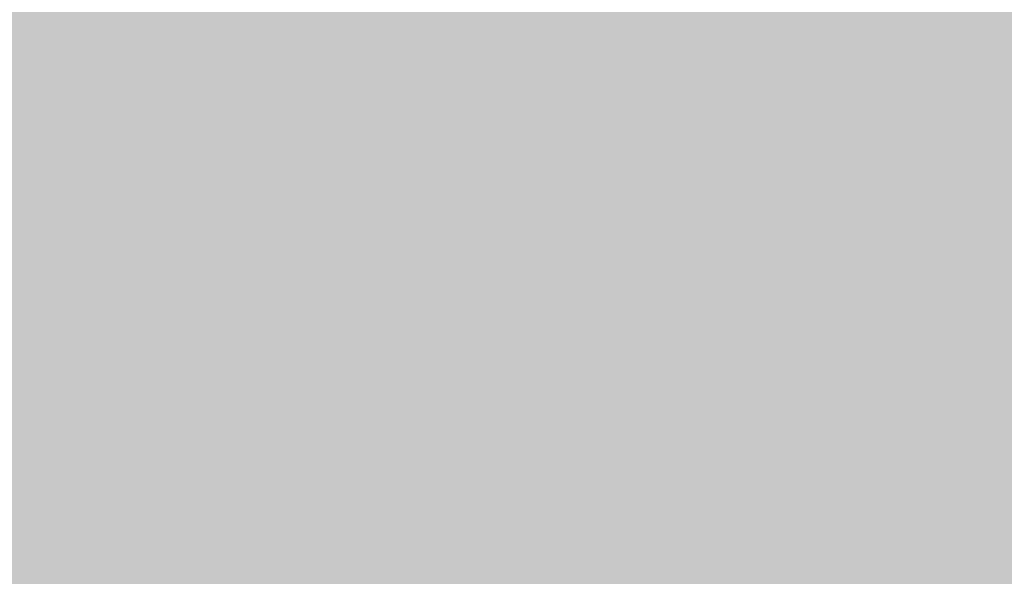
# Model space of a CAD drawing. Extents: x -0.191 to 0.217, y -0.417 to 0.417.
# Drawn here: x -0.076 to -0.073, y -0.4 to -0.397 of the extents above; entities that cross this region are included whole.
import ezdxf

# ---------------------------------------------------------------- set-up
doc = ezdxf.new("R2010")
doc.units = 0
doc.header["$MEASUREMENT"] = 0
for name, color, linetype in [('BARCELONA_80_1', 7, 'CONTINUOUS'), ('SZE_CIAN', 7, 'CONTINUOUS'), ('SZE_CIAN_10', 7, 'CONTINUOUS')]:
    doc.layers.add(name, color=color, linetype=linetype)

msp = doc.modelspace()

# ---------------------------------------------------------------- linework, layer by layer
at = {"layer": 'BARCELONA_80_1'}
for points in [[(-0.0768, -0.3974, 0.2432), (-0.0763, -0.3974, 0.2432), (-0.0768, -0.3969, 0.2432), (-0.0763, -0.3969, 0.2432)], [(-0.0768, -0.3979, 0.28), (-0.0768, -0.3969, 0.28), (-0.0763, -0.3979, 0.28), (-0.0763, -0.3969, 0.28)], [(-0.0759, -0.3974, 0.2432), (-0.0759, -0.3969, 0.2432), (-0.0763, -0.3974, 0.2432), (-0.0763, -0.3969, 0.2432)], [(-0.0759, -0.3979, 0.28), (-0.0763, -0.3979, 0.28), (-0.0759, -0.3969, 0.28), (-0.0763, -0.3969, 0.28)], [(-0.0759, -0.3974, 0.2432), (-0.0756, -0.3974, 0.2432), (-0.0759, -0.3969, 0.2432), (-0.0756, -0.3969, 0.2432)], [(-0.0759, -0.3979, 0.28), (-0.0759, -0.3969, 0.28), (-0.0756, -0.3979, 0.28), (-0.0756, -0.3969, 0.28)], [(-0.0754, -0.3974, 0.2432), (-0.0754, -0.3969, 0.2432), (-0.0756, -0.3974, 0.2432), (-0.0756, -0.3969, 0.2432)], [(-0.0754, -0.3979, 0.28), (-0.0756, -0.3979, 0.28), (-0.0754, -0.3969, 0.28), (-0.0756, -0.3969, 0.28)], [(-0.0754, -0.3974, 0.2432), (-0.0752, -0.3974, 0.2432), (-0.0754, -0.3969, 0.2432), (-0.0752, -0.3969, 0.2432)], [(-0.0754, -0.3979, 0.28), (-0.0754, -0.3969, 0.28), (-0.0752, -0.3979, 0.28), (-0.0752, -0.3969, 0.28)], [(-0.075, -0.3974, 0.2432), (-0.075, -0.3969, 0.2432), (-0.0752, -0.3974, 0.2432), (-0.0752, -0.3969, 0.2432)], [(-0.075, -0.3979, 0.28), (-0.0752, -0.3979, 0.28), (-0.075, -0.3969, 0.28), (-0.0752, -0.3969, 0.28)], [(-0.075, -0.3974, 0.2432), (-0.0748, -0.3974, 0.2432), (-0.075, -0.3969, 0.2432), (-0.0748, -0.3969, 0.2432)], [(-0.075, -0.3979, 0.28), (-0.075, -0.3969, 0.28), (-0.0748, -0.3979, 0.28), (-0.0748, -0.3969, 0.28)], [(-0.0746, -0.3974, 0.2432), (-0.0746, -0.3969, 0.2432), (-0.0748, -0.3974, 0.2432), (-0.0748, -0.3969, 0.2432)], [(-0.0746, -0.3979, 0.28), (-0.0748, -0.3979, 0.28), (-0.0746, -0.3969, 0.28), (-0.0748, -0.3969, 0.28)], [(-0.0746, -0.3974, 0.2432), (-0.0744, -0.3974, 0.2432), (-0.0746, -0.3969, 0.2432), (-0.0744, -0.3969, 0.2432)], [(-0.0746, -0.3979, 0.28), (-0.0746, -0.3969, 0.28), (-0.0744, -0.3979, 0.28), (-0.0744, -0.3969, 0.28)], [(-0.0742, -0.3974, 0.2432), (-0.0742, -0.3969, 0.2432), (-0.0744, -0.3974, 0.2432), (-0.0744, -0.3969, 0.2432)], [(-0.0742, -0.3979, 0.28), (-0.0744, -0.3979, 0.28), (-0.0742, -0.3969, 0.28), (-0.0744, -0.3969, 0.28)], [(-0.0742, -0.3974, 0.2432), (-0.074, -0.3974, 0.2432), (-0.0742, -0.3969, 0.2432), (-0.074, -0.3969, 0.2432)], [(-0.0742, -0.3979, 0.28), (-0.0742, -0.3969, 0.28), (-0.074, -0.3979, 0.28), (-0.074, -0.3969, 0.28)], [(-0.0738, -0.3974, 0.2432), (-0.0738, -0.3969, 0.2432), (-0.074, -0.3974, 0.2432), (-0.074, -0.3969, 0.2432)], [(-0.0738, -0.3979, 0.28), (-0.074, -0.3979, 0.28), (-0.0738, -0.3969, 0.28), (-0.074, -0.3969, 0.28)], [(-0.0738, -0.3974, 0.2432), (-0.0737, -0.3974, 0.2432), (-0.0738, -0.3969, 0.2432), (-0.0737, -0.3969, 0.2432)], [(-0.0738, -0.3979, 0.28), (-0.0738, -0.3969, 0.28), (-0.0737, -0.3979, 0.28), (-0.0737, -0.3969, 0.28)], [(-0.0735, -0.3974, 0.2432), (-0.0735, -0.3969, 0.2432), (-0.0737, -0.3974, 0.2432), (-0.0737, -0.3969, 0.2432)], [(-0.0735, -0.3979, 0.28), (-0.0737, -0.3979, 0.28), (-0.0735, -0.3969, 0.28), (-0.0737, -0.3969, 0.28)], [(-0.0735, -0.3974, 0.2432), (-0.0733, -0.3974, 0.2432), (-0.0735, -0.3969, 0.2432), (-0.0733, -0.3969, 0.2432)], [(-0.0735, -0.3979, 0.28), (-0.0735, -0.3969, 0.28), (-0.0733, -0.3979, 0.28), (-0.0733, -0.3969, 0.28)], [(-0.0731, -0.3974, 0.2432), (-0.0731, -0.3969, 0.2432), (-0.0733, -0.3974, 0.2432), (-0.0733, -0.3969, 0.2432)], [(-0.0731, -0.3979, 0.28), (-0.0733, -0.3979, 0.28), (-0.0731, -0.3969, 0.28), (-0.0733, -0.3969, 0.28)], [(-0.0731, -0.3974, 0.2432), (-0.0729, -0.3974, 0.2432), (-0.0731, -0.3969, 0.2432), (-0.0729, -0.3969, 0.2432)], [(-0.0731, -0.3979, 0.28), (-0.0731, -0.3969, 0.28), (-0.0729, -0.3979, 0.28), (-0.0729, -0.3969, 0.28)], [(-0.0728, -0.3974, 0.2432), (-0.0728, -0.3969, 0.2432), (-0.0729, -0.3974, 0.2432), (-0.0729, -0.3969, 0.2432)], [(-0.0728, -0.3979, 0.28), (-0.0729, -0.3979, 0.28), (-0.0728, -0.3969, 0.28), (-0.0729, -0.3969, 0.28)], [(-0.0728, -0.3974, 0.2432), (-0.0726, -0.3974, 0.2432), (-0.0728, -0.3969, 0.2432), (-0.0726, -0.3969, 0.2432)], [(-0.0728, -0.3979, 0.28), (-0.0728, -0.3969, 0.28), (-0.0726, -0.3979, 0.28), (-0.0726, -0.3969, 0.28)], [(-0.0724, -0.3974, 0.2432), (-0.0724, -0.3969, 0.2432), (-0.0726, -0.3974, 0.2432), (-0.0726, -0.3969, 0.2432)], [(-0.0724, -0.3979, 0.28), (-0.0726, -0.3979, 0.28), (-0.0724, -0.3969, 0.28), (-0.0726, -0.3969, 0.28)], [(-0.0768, -0.3974, 0.2432), (-0.0768, -0.3978, 0.2432), (-0.0763, -0.3974, 0.2432), (-0.0763, -0.3978, 0.2432)], [(-0.0759, -0.3974, 0.2432), (-0.0763, -0.3974, 0.2432), (-0.0759, -0.3978, 0.2432), (-0.0763, -0.3978, 0.2432)], [(-0.0759, -0.3974, 0.2432), (-0.0759, -0.3978, 0.2432), (-0.0756, -0.3974, 0.2432), (-0.0756, -0.3978, 0.2432)], [(-0.0754, -0.3974, 0.2432), (-0.0756, -0.3974, 0.2432), (-0.0754, -0.3978, 0.2432), (-0.0756, -0.3978, 0.2432)], [(-0.0754, -0.3974, 0.2432), (-0.0754, -0.3978, 0.2432), (-0.0752, -0.3974, 0.2432), (-0.0752, -0.3978, 0.2432)], [(-0.075, -0.3974, 0.2432), (-0.0752, -0.3974, 0.2432), (-0.075, -0.3978, 0.2432), (-0.0752, -0.3978, 0.2432)], [(-0.075, -0.3974, 0.2432), (-0.075, -0.3978, 0.2432), (-0.0748, -0.3974, 0.2432), (-0.0748, -0.3978, 0.2432)], [(-0.0746, -0.3974, 0.2432), (-0.0748, -0.3974, 0.2432), (-0.0746, -0.3978, 0.2432), (-0.0748, -0.3978, 0.2432)], [(-0.0746, -0.3974, 0.2432), (-0.0746, -0.3978, 0.2432), (-0.0744, -0.3974, 0.2432), (-0.0744, -0.3978, 0.2432)], [(-0.0742, -0.3974, 0.2432), (-0.0744, -0.3974, 0.2432), (-0.0742, -0.3978, 0.2432), (-0.0744, -0.3978, 0.2432)], [(-0.0742, -0.3974, 0.2432), (-0.0742, -0.3978, 0.2432), (-0.074, -0.3974, 0.2432), (-0.074, -0.3978, 0.2432)], [(-0.0738, -0.3974, 0.2432), (-0.074, -0.3974, 0.2432), (-0.0738, -0.3978, 0.2432), (-0.074, -0.3978, 0.2432)], [(-0.0738, -0.3974, 0.2432), (-0.0738, -0.3978, 0.2432), (-0.0737, -0.3974, 0.2432), (-0.0737, -0.3978, 0.2432)], [(-0.0735, -0.3974, 0.2432), (-0.0737, -0.3974, 0.2432), (-0.0735, -0.3978, 0.2432), (-0.0737, -0.3978, 0.2432)], [(-0.0735, -0.3974, 0.2432), (-0.0735, -0.3978, 0.2432), (-0.0733, -0.3974, 0.2432), (-0.0733, -0.3978, 0.2432)], [(-0.0731, -0.3974, 0.2432), (-0.0733, -0.3974, 0.2432), (-0.0731, -0.3978, 0.2432), (-0.0733, -0.3978, 0.2432)], [(-0.0731, -0.3974, 0.2432), (-0.0731, -0.3978, 0.2432), (-0.0729, -0.3974, 0.2432), (-0.0729, -0.3978, 0.2432)], [(-0.0728, -0.3974, 0.2432), (-0.0729, -0.3974, 0.2432), (-0.0728, -0.3978, 0.2432), (-0.0729, -0.3978, 0.2432)], [(-0.0728, -0.3974, 0.2432), (-0.0728, -0.3978, 0.2432), (-0.0726, -0.3974, 0.2432), (-0.0726, -0.3978, 0.2432)], [(-0.0724, -0.3974, 0.2432), (-0.0726, -0.3974, 0.2432), (-0.0724, -0.3978, 0.2432), (-0.0726, -0.3978, 0.2432)], [(-0.0768, -0.398, 0.2442), (-0.0763, -0.398, 0.2442), (-0.0768, -0.3978, 0.2442), (-0.0763, -0.3978, 0.2442)], [(-0.0759, -0.398, 0.2442), (-0.0759, -0.3978, 0.2442), (-0.0763, -0.398, 0.2442), (-0.0763, -0.3978, 0.2442)], [(-0.0759, -0.398, 0.2442), (-0.0756, -0.398, 0.2442), (-0.0759, -0.3978, 0.2442), (-0.0756, -0.3978, 0.2442)], [(-0.0754, -0.398, 0.2442), (-0.0754, -0.3978, 0.2442), (-0.0756, -0.398, 0.2442), (-0.0756, -0.3978, 0.2442)], [(-0.0754, -0.398, 0.2442), (-0.0752, -0.398, 0.2442), (-0.0754, -0.3978, 0.2442), (-0.0752, -0.3978, 0.2442)], [(-0.075, -0.398, 0.2442), (-0.075, -0.3978, 0.2442), (-0.0752, -0.398, 0.2442), (-0.0752, -0.3978, 0.2442)], [(-0.075, -0.398, 0.2442), (-0.0748, -0.398, 0.2442), (-0.075, -0.3978, 0.2442), (-0.0748, -0.3978, 0.2442)], [(-0.0746, -0.398, 0.2442), (-0.0746, -0.3978, 0.2442), (-0.0748, -0.398, 0.2442), (-0.0748, -0.3978, 0.2442)], [(-0.0746, -0.398, 0.2442), (-0.0744, -0.398, 0.2442), (-0.0746, -0.3978, 0.2442), (-0.0744, -0.3978, 0.2442)], [(-0.0742, -0.398, 0.2442), (-0.0742, -0.3978, 0.2442), (-0.0744, -0.398, 0.2442), (-0.0744, -0.3978, 0.2442)], [(-0.0742, -0.398, 0.2442), (-0.074, -0.398, 0.2442), (-0.0742, -0.3978, 0.2442), (-0.074, -0.3978, 0.2442)], [(-0.0738, -0.398, 0.2442), (-0.0738, -0.3978, 0.2442), (-0.074, -0.398, 0.2442), (-0.074, -0.3978, 0.2442)], [(-0.0738, -0.398, 0.2442), (-0.0737, -0.398, 0.2442), (-0.0738, -0.3978, 0.2442), (-0.0737, -0.3978, 0.2442)], [(-0.0735, -0.398, 0.2442), (-0.0735, -0.3978, 0.2442), (-0.0737, -0.398, 0.2442), (-0.0737, -0.3978, 0.2442)], [(-0.0735, -0.398, 0.2442), (-0.0733, -0.398, 0.2442), (-0.0735, -0.3978, 0.2442), (-0.0733, -0.3978, 0.2442)], [(-0.0731, -0.398, 0.2442), (-0.0731, -0.3978, 0.2442), (-0.0733, -0.398, 0.2442), (-0.0733, -0.3978, 0.2442)], [(-0.0731, -0.398, 0.2442), (-0.0729, -0.398, 0.2442), (-0.0731, -0.3978, 0.2442), (-0.0729, -0.3978, 0.2442)], [(-0.0728, -0.398, 0.2442), (-0.0728, -0.3978, 0.2442), (-0.0729, -0.398, 0.2442), (-0.0729, -0.3978, 0.2442)], [(-0.0728, -0.398, 0.2442), (-0.0726, -0.398, 0.2442), (-0.0728, -0.3978, 0.2442), (-0.0726, -0.3978, 0.2442)], [(-0.0724, -0.398, 0.2442), (-0.0724, -0.3978, 0.2442), (-0.0726, -0.398, 0.2442), (-0.0726, -0.3978, 0.2442)], [(-0.0768, -0.3979, 0.28), (-0.0763, -0.3979, 0.28), (-0.0768, -0.3987, 0.28), (-0.0763, -0.3987, 0.28)], [(-0.0759, -0.3979, 0.28), (-0.0759, -0.3987, 0.28), (-0.0763, -0.3979, 0.28), (-0.0763, -0.3987, 0.28)], [(-0.0759, -0.3979, 0.28), (-0.0756, -0.3979, 0.28), (-0.0759, -0.3987, 0.28), (-0.0756, -0.3987, 0.28)], [(-0.0754, -0.3979, 0.28), (-0.0754, -0.3987, 0.28), (-0.0756, -0.3979, 0.28), (-0.0756, -0.3987, 0.28)], [(-0.0754, -0.3979, 0.28), (-0.0752, -0.3979, 0.28), (-0.0754, -0.3987, 0.28), (-0.0752, -0.3987, 0.28)], [(-0.075, -0.3979, 0.28), (-0.075, -0.3987, 0.28), (-0.0752, -0.3979, 0.28), (-0.0752, -0.3987, 0.28)], [(-0.075, -0.3979, 0.28), (-0.0748, -0.3979, 0.28), (-0.075, -0.3987, 0.28), (-0.0748, -0.3987, 0.28)], [(-0.0746, -0.3979, 0.28), (-0.0746, -0.3987, 0.28), (-0.0748, -0.3979, 0.28), (-0.0748, -0.3987, 0.28)], [(-0.0746, -0.3979, 0.28), (-0.0744, -0.3979, 0.28), (-0.0746, -0.3987, 0.28), (-0.0744, -0.3987, 0.28)], [(-0.0742, -0.3979, 0.28), (-0.0742, -0.3987, 0.28), (-0.0744, -0.3979, 0.28), (-0.0744, -0.3987, 0.28)], [(-0.0742, -0.3979, 0.28), (-0.074, -0.3979, 0.28), (-0.0742, -0.3987, 0.28), (-0.074, -0.3987, 0.28)], [(-0.0738, -0.3979, 0.28), (-0.0738, -0.3987, 0.28), (-0.074, -0.3979, 0.28), (-0.074, -0.3987, 0.28)], [(-0.0738, -0.3979, 0.28), (-0.0737, -0.3979, 0.28), (-0.0738, -0.3987, 0.28), (-0.0737, -0.3987, 0.28)], [(-0.0735, -0.3979, 0.28), (-0.0735, -0.3987, 0.28), (-0.0737, -0.3979, 0.28), (-0.0737, -0.3987, 0.28)], [(-0.0735, -0.3979, 0.28), (-0.0733, -0.3979, 0.28), (-0.0735, -0.3987, 0.28), (-0.0733, -0.3987, 0.28)], [(-0.0731, -0.3979, 0.28), (-0.0731, -0.3987, 0.28), (-0.0733, -0.3979, 0.28), (-0.0733, -0.3987, 0.28)], [(-0.0731, -0.3979, 0.28), (-0.0729, -0.3979, 0.28), (-0.0731, -0.3987, 0.28), (-0.0729, -0.3987, 0.28)], [(-0.0728, -0.3979, 0.28), (-0.0728, -0.3987, 0.28), (-0.0729, -0.3979, 0.28), (-0.0729, -0.3987, 0.28)], [(-0.0728, -0.3979, 0.28), (-0.0726, -0.3979, 0.28), (-0.0728, -0.3987, 0.28), (-0.0726, -0.3987, 0.28)], [(-0.0724, -0.3979, 0.28), (-0.0724, -0.3987, 0.28), (-0.0726, -0.3979, 0.28), (-0.0726, -0.3987, 0.28)], [(-0.0768, -0.398, 0.2442), (-0.0768, -0.3982, 0.2442), (-0.0763, -0.398, 0.2442), (-0.0763, -0.3982, 0.2442)], [(-0.0759, -0.398, 0.2442), (-0.0763, -0.398, 0.2442), (-0.0759, -0.3982, 0.2442), (-0.0763, -0.3982, 0.2442)], [(-0.0759, -0.398, 0.2442), (-0.0759, -0.3982, 0.2442), (-0.0756, -0.398, 0.2442), (-0.0756, -0.3982, 0.2442)], [(-0.0754, -0.398, 0.2442), (-0.0756, -0.398, 0.2442), (-0.0754, -0.3982, 0.2442), (-0.0756, -0.3982, 0.2442)], [(-0.0754, -0.398, 0.2442), (-0.0754, -0.3982, 0.2442), (-0.0752, -0.398, 0.2442), (-0.0752, -0.3982, 0.2442)], [(-0.075, -0.398, 0.2442), (-0.0752, -0.398, 0.2442), (-0.075, -0.3982, 0.2442), (-0.0752, -0.3982, 0.2442)], [(-0.075, -0.398, 0.2442), (-0.075, -0.3982, 0.2442), (-0.0748, -0.398, 0.2442), (-0.0748, -0.3982, 0.2442)], [(-0.0746, -0.398, 0.2442), (-0.0748, -0.398, 0.2442), (-0.0746, -0.3982, 0.2442), (-0.0748, -0.3982, 0.2442)], [(-0.0746, -0.398, 0.2442), (-0.0746, -0.3982, 0.2442), (-0.0744, -0.398, 0.2442), (-0.0744, -0.3982, 0.2442)], [(-0.0742, -0.398, 0.2442), (-0.0744, -0.398, 0.2442), (-0.0742, -0.3982, 0.2442), (-0.0744, -0.3982, 0.2442)], [(-0.0742, -0.398, 0.2442), (-0.0742, -0.3982, 0.2442), (-0.074, -0.398, 0.2442), (-0.074, -0.3982, 0.2442)], [(-0.0738, -0.398, 0.2442), (-0.074, -0.398, 0.2442), (-0.0738, -0.3982, 0.2442), (-0.074, -0.3982, 0.2442)], [(-0.0738, -0.398, 0.2442), (-0.0738, -0.3982, 0.2442), (-0.0737, -0.398, 0.2442), (-0.0737, -0.3982, 0.2442)], [(-0.0735, -0.398, 0.2442), (-0.0737, -0.398, 0.2442), (-0.0735, -0.3982, 0.2442), (-0.0737, -0.3982, 0.2442)], [(-0.0735, -0.398, 0.2442), (-0.0735, -0.3982, 0.2442), (-0.0733, -0.398, 0.2442), (-0.0733, -0.3982, 0.2442)], [(-0.0731, -0.398, 0.2442), (-0.0733, -0.398, 0.2442), (-0.0731, -0.3982, 0.2442), (-0.0733, -0.3982, 0.2442)], [(-0.0731, -0.398, 0.2442), (-0.0731, -0.3982, 0.2442), (-0.0729, -0.398, 0.2442), (-0.0729, -0.3982, 0.2442)], [(-0.0728, -0.398, 0.2442), (-0.0729, -0.398, 0.2442), (-0.0728, -0.3982, 0.2442), (-0.0729, -0.3982, 0.2442)], [(-0.0728, -0.398, 0.2442), (-0.0728, -0.3982, 0.2442), (-0.0726, -0.398, 0.2442), (-0.0726, -0.3982, 0.2442)], [(-0.0724, -0.398, 0.2442), (-0.0726, -0.398, 0.2442), (-0.0724, -0.3982, 0.2442), (-0.0726, -0.3982, 0.2442)], [(-0.0768, -0.3984, 0.2457), (-0.0763, -0.3984, 0.2457), (-0.0768, -0.3982, 0.2457), (-0.0763, -0.3982, 0.2457)], [(-0.0759, -0.3984, 0.2457), (-0.0759, -0.3982, 0.2457), (-0.0763, -0.3984, 0.2457), (-0.0763, -0.3982, 0.2457)], [(-0.0759, -0.3984, 0.2457), (-0.0756, -0.3984, 0.2457), (-0.0759, -0.3982, 0.2457), (-0.0756, -0.3982, 0.2457)], [(-0.0754, -0.3984, 0.2457), (-0.0754, -0.3982, 0.2457), (-0.0756, -0.3984, 0.2457), (-0.0756, -0.3982, 0.2457)], [(-0.0754, -0.3984, 0.2457), (-0.0752, -0.3984, 0.2457), (-0.0754, -0.3982, 0.2457), (-0.0752, -0.3982, 0.2457)], [(-0.075, -0.3984, 0.2457), (-0.075, -0.3982, 0.2457), (-0.0752, -0.3984, 0.2457), (-0.0752, -0.3982, 0.2457)], [(-0.075, -0.3984, 0.2457), (-0.0748, -0.3984, 0.2457), (-0.075, -0.3982, 0.2457), (-0.0748, -0.3982, 0.2457)], [(-0.0746, -0.3984, 0.2457), (-0.0746, -0.3982, 0.2457), (-0.0748, -0.3984, 0.2457), (-0.0748, -0.3982, 0.2457)], [(-0.0746, -0.3984, 0.2457), (-0.0744, -0.3984, 0.2457), (-0.0746, -0.3982, 0.2457), (-0.0744, -0.3982, 0.2457)], [(-0.0742, -0.3984, 0.2457), (-0.0742, -0.3982, 0.2457), (-0.0744, -0.3984, 0.2457), (-0.0744, -0.3982, 0.2457)], [(-0.0742, -0.3984, 0.2457), (-0.074, -0.3984, 0.2457), (-0.0742, -0.3982, 0.2457), (-0.074, -0.3982, 0.2457)], [(-0.0738, -0.3984, 0.2457), (-0.0738, -0.3982, 0.2457), (-0.074, -0.3984, 0.2457), (-0.074, -0.3982, 0.2457)], [(-0.0738, -0.3984, 0.2457), (-0.0737, -0.3984, 0.2457), (-0.0738, -0.3982, 0.2457), (-0.0737, -0.3982, 0.2457)], [(-0.0735, -0.3984, 0.2457), (-0.0735, -0.3982, 0.2457), (-0.0737, -0.3984, 0.2457), (-0.0737, -0.3982, 0.2457)], [(-0.0735, -0.3984, 0.2457), (-0.0733, -0.3984, 0.2457), (-0.0735, -0.3982, 0.2457), (-0.0733, -0.3982, 0.2457)], [(-0.0731, -0.3984, 0.2457), (-0.0731, -0.3982, 0.2457), (-0.0733, -0.3984, 0.2457), (-0.0733, -0.3982, 0.2457)], [(-0.0731, -0.3984, 0.2457), (-0.0729, -0.3984, 0.2457), (-0.0731, -0.3982, 0.2457), (-0.0729, -0.3982, 0.2457)], [(-0.0728, -0.3984, 0.2457), (-0.0728, -0.3982, 0.2457), (-0.0729, -0.3984, 0.2457), (-0.0729, -0.3982, 0.2457)], [(-0.0728, -0.3984, 0.2457), (-0.0726, -0.3984, 0.2457), (-0.0728, -0.3982, 0.2457), (-0.0726, -0.3982, 0.2457)], [(-0.0724, -0.3984, 0.2457), (-0.0724, -0.3982, 0.2457), (-0.0726, -0.3984, 0.2457), (-0.0726, -0.3982, 0.2457)], [(-0.0768, -0.3984, 0.2457), (-0.0768, -0.3985, 0.2457), (-0.0763, -0.3984, 0.2457), (-0.0763, -0.3985, 0.2457)], [(-0.0759, -0.3984, 0.2457), (-0.0763, -0.3984, 0.2457), (-0.0759, -0.3985, 0.2457), (-0.0763, -0.3985, 0.2457)], [(-0.0759, -0.3984, 0.2457), (-0.0759, -0.3985, 0.2457), (-0.0756, -0.3984, 0.2457), (-0.0756, -0.3985, 0.2457)], [(-0.0754, -0.3984, 0.2457), (-0.0756, -0.3984, 0.2457), (-0.0754, -0.3985, 0.2457), (-0.0756, -0.3985, 0.2457)], [(-0.0754, -0.3984, 0.2457), (-0.0754, -0.3985, 0.2457), (-0.0752, -0.3984, 0.2457), (-0.0752, -0.3985, 0.2457)], [(-0.075, -0.3984, 0.2457), (-0.0752, -0.3984, 0.2457), (-0.075, -0.3985, 0.2457), (-0.0752, -0.3985, 0.2457)], [(-0.075, -0.3984, 0.2457), (-0.075, -0.3985, 0.2457), (-0.0748, -0.3984, 0.2457), (-0.0748, -0.3985, 0.2457)], [(-0.0746, -0.3984, 0.2457), (-0.0748, -0.3984, 0.2457), (-0.0746, -0.3985, 0.2457), (-0.0748, -0.3985, 0.2457)], [(-0.0746, -0.3984, 0.2457), (-0.0746, -0.3985, 0.2457), (-0.0744, -0.3984, 0.2457), (-0.0744, -0.3985, 0.2457)], [(-0.0742, -0.3984, 0.2457), (-0.0744, -0.3984, 0.2457), (-0.0742, -0.3985, 0.2457), (-0.0744, -0.3985, 0.2457)], [(-0.0742, -0.3984, 0.2457), (-0.0742, -0.3985, 0.2457), (-0.074, -0.3984, 0.2457), (-0.074, -0.3985, 0.2457)], [(-0.0738, -0.3984, 0.2457), (-0.074, -0.3984, 0.2457), (-0.0738, -0.3985, 0.2457), (-0.074, -0.3985, 0.2457)], [(-0.0738, -0.3984, 0.2457), (-0.0738, -0.3985, 0.2457), (-0.0737, -0.3984, 0.2457), (-0.0737, -0.3985, 0.2457)], [(-0.0735, -0.3984, 0.2457), (-0.0737, -0.3984, 0.2457), (-0.0735, -0.3985, 0.2457), (-0.0737, -0.3985, 0.2457)], [(-0.0735, -0.3984, 0.2457), (-0.0735, -0.3985, 0.2457), (-0.0733, -0.3984, 0.2457), (-0.0733, -0.3985, 0.2457)], [(-0.0731, -0.3984, 0.2457), (-0.0733, -0.3984, 0.2457), (-0.0731, -0.3985, 0.2457), (-0.0733, -0.3985, 0.2457)], [(-0.0731, -0.3984, 0.2457), (-0.0731, -0.3985, 0.2457), (-0.0729, -0.3984, 0.2457), (-0.0729, -0.3985, 0.2457)], [(-0.0728, -0.3984, 0.2457), (-0.0729, -0.3984, 0.2457), (-0.0728, -0.3985, 0.2457), (-0.0729, -0.3985, 0.2457)], [(-0.0728, -0.3984, 0.2457), (-0.0728, -0.3985, 0.2457), (-0.0726, -0.3984, 0.2457), (-0.0726, -0.3985, 0.2457)], [(-0.0724, -0.3984, 0.2457), (-0.0726, -0.3984, 0.2457), (-0.0724, -0.3985, 0.2457), (-0.0726, -0.3985, 0.2457)], [(-0.0768, -0.3986, 0.248), (-0.0763, -0.3986, 0.248), (-0.0768, -0.3985, 0.248), (-0.0763, -0.3985, 0.248)], [(-0.0759, -0.3986, 0.248), (-0.0759, -0.3985, 0.248), (-0.0763, -0.3986, 0.248), (-0.0763, -0.3985, 0.248)], [(-0.0759, -0.3986, 0.248), (-0.0756, -0.3986, 0.248), (-0.0759, -0.3985, 0.248), (-0.0756, -0.3985, 0.248)], [(-0.0754, -0.3986, 0.248), (-0.0754, -0.3985, 0.248), (-0.0756, -0.3986, 0.248), (-0.0756, -0.3985, 0.248)], [(-0.0754, -0.3986, 0.248), (-0.0752, -0.3986, 0.248), (-0.0754, -0.3985, 0.248), (-0.0752, -0.3985, 0.248)], [(-0.075, -0.3986, 0.248), (-0.075, -0.3985, 0.248), (-0.0752, -0.3986, 0.248), (-0.0752, -0.3985, 0.248)], [(-0.075, -0.3986, 0.248), (-0.0748, -0.3986, 0.248), (-0.075, -0.3985, 0.248), (-0.0748, -0.3985, 0.248)], [(-0.0746, -0.3986, 0.248), (-0.0746, -0.3985, 0.248), (-0.0748, -0.3986, 0.248), (-0.0748, -0.3985, 0.248)], [(-0.0746, -0.3986, 0.248), (-0.0744, -0.3986, 0.248), (-0.0746, -0.3985, 0.248), (-0.0744, -0.3985, 0.248)], [(-0.0742, -0.3986, 0.248), (-0.0742, -0.3985, 0.248), (-0.0744, -0.3986, 0.248), (-0.0744, -0.3985, 0.248)], [(-0.0742, -0.3986, 0.248), (-0.074, -0.3986, 0.248), (-0.0742, -0.3985, 0.248), (-0.074, -0.3985, 0.248)], [(-0.0738, -0.3986, 0.248), (-0.0738, -0.3985, 0.248), (-0.074, -0.3986, 0.248), (-0.074, -0.3985, 0.248)], [(-0.0738, -0.3986, 0.248), (-0.0737, -0.3986, 0.248), (-0.0738, -0.3985, 0.248), (-0.0737, -0.3985, 0.248)], [(-0.0735, -0.3986, 0.248), (-0.0735, -0.3985, 0.248), (-0.0737, -0.3986, 0.248), (-0.0737, -0.3985, 0.248)], [(-0.0735, -0.3986, 0.248), (-0.0733, -0.3986, 0.248), (-0.0735, -0.3985, 0.248), (-0.0733, -0.3985, 0.248)], [(-0.0731, -0.3986, 0.248), (-0.0731, -0.3985, 0.248), (-0.0733, -0.3986, 0.248), (-0.0733, -0.3985, 0.248)], [(-0.0731, -0.3986, 0.248), (-0.0729, -0.3986, 0.248), (-0.0731, -0.3985, 0.248), (-0.0729, -0.3985, 0.248)], [(-0.0728, -0.3986, 0.248), (-0.0728, -0.3985, 0.248), (-0.0729, -0.3986, 0.248), (-0.0729, -0.3985, 0.248)], [(-0.0728, -0.3986, 0.248), (-0.0726, -0.3986, 0.248), (-0.0728, -0.3985, 0.248), (-0.0726, -0.3985, 0.248)], [(-0.0724, -0.3986, 0.248), (-0.0724, -0.3985, 0.248), (-0.0726, -0.3986, 0.248), (-0.0726, -0.3985, 0.248)], [(-0.0768, -0.3986, 0.248), (-0.0768, -0.3987, 0.248), (-0.0763, -0.3986, 0.248), (-0.0763, -0.3987, 0.248)], [(-0.0759, -0.3986, 0.248), (-0.0763, -0.3986, 0.248), (-0.0759, -0.3987, 0.248), (-0.0763, -0.3987, 0.248)], [(-0.0759, -0.3986, 0.248), (-0.0759, -0.3987, 0.248), (-0.0756, -0.3986, 0.248), (-0.0756, -0.3987, 0.248)], [(-0.0754, -0.3986, 0.248), (-0.0756, -0.3986, 0.248), (-0.0754, -0.3987, 0.248), (-0.0756, -0.3987, 0.248)], [(-0.0754, -0.3986, 0.248), (-0.0754, -0.3987, 0.248), (-0.0752, -0.3986, 0.248), (-0.0752, -0.3987, 0.248)], [(-0.075, -0.3986, 0.248), (-0.0752, -0.3986, 0.248), (-0.075, -0.3987, 0.248), (-0.0752, -0.3987, 0.248)], [(-0.075, -0.3986, 0.248), (-0.075, -0.3987, 0.248), (-0.0748, -0.3986, 0.248), (-0.0748, -0.3987, 0.248)], [(-0.0746, -0.3986, 0.248), (-0.0748, -0.3986, 0.248), (-0.0746, -0.3987, 0.248), (-0.0748, -0.3987, 0.248)], [(-0.0746, -0.3986, 0.248), (-0.0746, -0.3987, 0.248), (-0.0744, -0.3986, 0.248), (-0.0744, -0.3987, 0.248)], [(-0.0742, -0.3986, 0.248), (-0.0744, -0.3986, 0.248), (-0.0742, -0.3987, 0.248), (-0.0744, -0.3987, 0.248)], [(-0.0742, -0.3986, 0.248), (-0.0742, -0.3987, 0.248), (-0.074, -0.3986, 0.248), (-0.074, -0.3987, 0.248)], [(-0.0738, -0.3986, 0.248), (-0.074, -0.3986, 0.248), (-0.0738, -0.3987, 0.248), (-0.074, -0.3987, 0.248)], [(-0.0738, -0.3986, 0.248), (-0.0738, -0.3987, 0.248), (-0.0737, -0.3986, 0.248), (-0.0737, -0.3987, 0.248)], [(-0.0735, -0.3986, 0.248), (-0.0737, -0.3986, 0.248), (-0.0735, -0.3987, 0.248), (-0.0737, -0.3987, 0.248)], [(-0.0735, -0.3986, 0.248), (-0.0735, -0.3987, 0.248), (-0.0733, -0.3986, 0.248), (-0.0733, -0.3987, 0.248)], [(-0.0731, -0.3986, 0.248), (-0.0733, -0.3986, 0.248), (-0.0731, -0.3987, 0.248), (-0.0733, -0.3987, 0.248)], [(-0.0731, -0.3986, 0.248), (-0.0731, -0.3987, 0.248), (-0.0729, -0.3986, 0.248), (-0.0729, -0.3987, 0.248)], [(-0.0728, -0.3986, 0.248), (-0.0729, -0.3986, 0.248), (-0.0728, -0.3987, 0.248), (-0.0729, -0.3987, 0.248)], [(-0.0728, -0.3986, 0.248), (-0.0728, -0.3987, 0.248), (-0.0726, -0.3986, 0.248), (-0.0726, -0.3987, 0.248)], [(-0.0724, -0.3986, 0.248), (-0.0726, -0.3986, 0.248), (-0.0724, -0.3987, 0.248), (-0.0726, -0.3987, 0.248)], [(-0.0768, -0.3989, 0.2514), (-0.0763, -0.3989, 0.2514), (-0.0768, -0.3987, 0.2514), (-0.0763, -0.3987, 0.2514)], [(-0.0768, -0.3993, 0.2795), (-0.0768, -0.3987, 0.2795), (-0.0763, -0.3993, 0.2795), (-0.0763, -0.3987, 0.2795)], [(-0.0759, -0.3989, 0.2514), (-0.0759, -0.3987, 0.2514), (-0.0763, -0.3989, 0.2514), (-0.0763, -0.3987, 0.2514)], [(-0.0759, -0.3993, 0.2795), (-0.0763, -0.3993, 0.2795), (-0.0759, -0.3987, 0.2795), (-0.0763, -0.3987, 0.2795)], [(-0.0759, -0.3989, 0.2514), (-0.0756, -0.3989, 0.2514), (-0.0759, -0.3987, 0.2514), (-0.0756, -0.3987, 0.2514)], [(-0.0759, -0.3993, 0.2795), (-0.0759, -0.3987, 0.2795), (-0.0756, -0.3993, 0.2795), (-0.0756, -0.3987, 0.2795)], [(-0.0754, -0.3989, 0.2514), (-0.0754, -0.3987, 0.2514), (-0.0756, -0.3989, 0.2514), (-0.0756, -0.3987, 0.2514)], [(-0.0754, -0.3993, 0.2795), (-0.0756, -0.3993, 0.2795), (-0.0754, -0.3987, 0.2795), (-0.0756, -0.3987, 0.2795)], [(-0.0754, -0.3989, 0.2514), (-0.0752, -0.3989, 0.2514), (-0.0754, -0.3987, 0.2514), (-0.0752, -0.3987, 0.2514)], [(-0.0754, -0.3993, 0.2795), (-0.0754, -0.3987, 0.2795), (-0.0752, -0.3993, 0.2795), (-0.0752, -0.3987, 0.2795)], [(-0.075, -0.3989, 0.2514), (-0.075, -0.3987, 0.2514), (-0.0752, -0.3989, 0.2514), (-0.0752, -0.3987, 0.2514)], [(-0.075, -0.3993, 0.2795), (-0.0752, -0.3993, 0.2795), (-0.075, -0.3987, 0.2795), (-0.0752, -0.3987, 0.2795)], [(-0.075, -0.3989, 0.2514), (-0.0748, -0.3989, 0.2514), (-0.075, -0.3987, 0.2514), (-0.0748, -0.3987, 0.2514)], [(-0.075, -0.3993, 0.2795), (-0.075, -0.3987, 0.2795), (-0.0748, -0.3993, 0.2795), (-0.0748, -0.3987, 0.2795)], [(-0.0746, -0.3989, 0.2514), (-0.0746, -0.3987, 0.2514), (-0.0748, -0.3989, 0.2514), (-0.0748, -0.3987, 0.2514)], [(-0.0746, -0.3993, 0.2795), (-0.0748, -0.3993, 0.2795), (-0.0746, -0.3987, 0.2795), (-0.0748, -0.3987, 0.2795)], [(-0.0746, -0.3989, 0.2514), (-0.0744, -0.3989, 0.2514), (-0.0746, -0.3987, 0.2514), (-0.0744, -0.3987, 0.2514)], [(-0.0746, -0.3993, 0.2795), (-0.0746, -0.3987, 0.2795), (-0.0744, -0.3993, 0.2795), (-0.0744, -0.3987, 0.2795)], [(-0.0742, -0.3989, 0.2514), (-0.0742, -0.3987, 0.2514), (-0.0744, -0.3989, 0.2514), (-0.0744, -0.3987, 0.2514)], [(-0.0742, -0.3993, 0.2795), (-0.0744, -0.3993, 0.2795), (-0.0742, -0.3987, 0.2795), (-0.0744, -0.3987, 0.2795)], [(-0.0742, -0.3989, 0.2514), (-0.074, -0.3989, 0.2514), (-0.0742, -0.3987, 0.2514), (-0.074, -0.3987, 0.2514)], [(-0.0742, -0.3993, 0.2795), (-0.0742, -0.3987, 0.2795), (-0.074, -0.3993, 0.2795), (-0.074, -0.3987, 0.2795)], [(-0.0738, -0.3989, 0.2514), (-0.0738, -0.3987, 0.2514), (-0.074, -0.3989, 0.2514), (-0.074, -0.3987, 0.2514)], [(-0.0738, -0.3993, 0.2795), (-0.074, -0.3993, 0.2795), (-0.0738, -0.3987, 0.2795), (-0.074, -0.3987, 0.2795)], [(-0.0738, -0.3989, 0.2514), (-0.0737, -0.3989, 0.2514), (-0.0738, -0.3987, 0.2514), (-0.0737, -0.3987, 0.2514)], [(-0.0738, -0.3993, 0.2795), (-0.0738, -0.3987, 0.2795), (-0.0737, -0.3993, 0.2795), (-0.0737, -0.3987, 0.2795)], [(-0.0735, -0.3989, 0.2514), (-0.0735, -0.3987, 0.2514), (-0.0737, -0.3989, 0.2514), (-0.0737, -0.3987, 0.2514)], [(-0.0735, -0.3993, 0.2795), (-0.0737, -0.3993, 0.2795), (-0.0735, -0.3987, 0.2795), (-0.0737, -0.3987, 0.2795)], [(-0.0735, -0.3989, 0.2514), (-0.0733, -0.3989, 0.2514), (-0.0735, -0.3987, 0.2514), (-0.0733, -0.3987, 0.2514)], [(-0.0735, -0.3993, 0.2795), (-0.0735, -0.3987, 0.2795), (-0.0733, -0.3993, 0.2795), (-0.0733, -0.3987, 0.2795)], [(-0.0731, -0.3989, 0.2514), (-0.0731, -0.3987, 0.2514), (-0.0733, -0.3989, 0.2514), (-0.0733, -0.3987, 0.2514)], [(-0.0731, -0.3993, 0.2795), (-0.0733, -0.3993, 0.2795), (-0.0731, -0.3987, 0.2795), (-0.0733, -0.3987, 0.2795)], [(-0.0731, -0.3989, 0.2514), (-0.0729, -0.3989, 0.2514), (-0.0731, -0.3987, 0.2514), (-0.0729, -0.3987, 0.2514)], [(-0.0731, -0.3993, 0.2795), (-0.0731, -0.3987, 0.2795), (-0.0729, -0.3993, 0.2795), (-0.0729, -0.3987, 0.2795)], [(-0.0728, -0.3989, 0.2514), (-0.0728, -0.3987, 0.2514), (-0.0729, -0.3989, 0.2514), (-0.0729, -0.3987, 0.2514)], [(-0.0728, -0.3993, 0.2795), (-0.0729, -0.3993, 0.2795), (-0.0728, -0.3987, 0.2795), (-0.0729, -0.3987, 0.2795)], [(-0.0728, -0.3989, 0.2514), (-0.0726, -0.3989, 0.2514), (-0.0728, -0.3987, 0.2514), (-0.0726, -0.3987, 0.2514)], [(-0.0728, -0.3993, 0.2795), (-0.0728, -0.3987, 0.2795), (-0.0726, -0.3993, 0.2795), (-0.0726, -0.3987, 0.2795)], [(-0.0724, -0.3989, 0.2514), (-0.0724, -0.3987, 0.2514), (-0.0726, -0.3989, 0.2514), (-0.0726, -0.3987, 0.2514)], [(-0.0724, -0.3993, 0.2795), (-0.0726, -0.3993, 0.2795), (-0.0724, -0.3987, 0.2795), (-0.0726, -0.3987, 0.2795)], [(-0.0768, -0.3989, 0.2514), (-0.0768, -0.3991, 0.2514), (-0.0763, -0.3989, 0.2514), (-0.0763, -0.3991, 0.2514)], [(-0.0759, -0.3989, 0.2514), (-0.0763, -0.3989, 0.2514), (-0.0759, -0.3991, 0.2514), (-0.0763, -0.3991, 0.2514)], [(-0.0759, -0.3989, 0.2514), (-0.0759, -0.3991, 0.2514), (-0.0756, -0.3989, 0.2514), (-0.0756, -0.3991, 0.2514)], [(-0.0754, -0.3989, 0.2514), (-0.0756, -0.3989, 0.2514), (-0.0754, -0.3991, 0.2514), (-0.0756, -0.3991, 0.2514)], [(-0.0754, -0.3989, 0.2514), (-0.0754, -0.3991, 0.2514), (-0.0752, -0.3989, 0.2514), (-0.0752, -0.3991, 0.2514)], [(-0.075, -0.3989, 0.2514), (-0.0752, -0.3989, 0.2514), (-0.075, -0.3991, 0.2514), (-0.0752, -0.3991, 0.2514)], [(-0.075, -0.3989, 0.2514), (-0.075, -0.3991, 0.2514), (-0.0748, -0.3989, 0.2514), (-0.0748, -0.3991, 0.2514)], [(-0.0746, -0.3989, 0.2514), (-0.0748, -0.3989, 0.2514), (-0.0746, -0.3991, 0.2514), (-0.0748, -0.3991, 0.2514)], [(-0.0746, -0.3989, 0.2514), (-0.0746, -0.3991, 0.2514), (-0.0744, -0.3989, 0.2514), (-0.0744, -0.3991, 0.2514)], [(-0.0742, -0.3989, 0.2514), (-0.0744, -0.3989, 0.2514), (-0.0742, -0.3991, 0.2514), (-0.0744, -0.3991, 0.2514)], [(-0.0742, -0.3989, 0.2514), (-0.0742, -0.3991, 0.2514), (-0.074, -0.3989, 0.2514), (-0.074, -0.3991, 0.2514)], [(-0.0738, -0.3989, 0.2514), (-0.074, -0.3989, 0.2514), (-0.0738, -0.3991, 0.2514), (-0.074, -0.3991, 0.2514)], [(-0.0738, -0.3989, 0.2514), (-0.0738, -0.3991, 0.2514), (-0.0737, -0.3989, 0.2514), (-0.0737, -0.3991, 0.2514)], [(-0.0735, -0.3989, 0.2514), (-0.0737, -0.3989, 0.2514), (-0.0735, -0.3991, 0.2514), (-0.0737, -0.3991, 0.2514)], [(-0.0735, -0.3989, 0.2514), (-0.0735, -0.3991, 0.2514), (-0.0733, -0.3989, 0.2514), (-0.0733, -0.3991, 0.2514)], [(-0.0731, -0.3989, 0.2514), (-0.0733, -0.3989, 0.2514), (-0.0731, -0.3991, 0.2514), (-0.0733, -0.3991, 0.2514)], [(-0.0731, -0.3989, 0.2514), (-0.0731, -0.3991, 0.2514), (-0.0729, -0.3989, 0.2514), (-0.0729, -0.3991, 0.2514)], [(-0.0728, -0.3989, 0.2514), (-0.0729, -0.3989, 0.2514), (-0.0728, -0.3991, 0.2514), (-0.0729, -0.3991, 0.2514)], [(-0.0728, -0.3989, 0.2514), (-0.0728, -0.3991, 0.2514), (-0.0726, -0.3989, 0.2514), (-0.0726, -0.3991, 0.2514)], [(-0.0724, -0.3989, 0.2514), (-0.0726, -0.3989, 0.2514), (-0.0724, -0.3991, 0.2514), (-0.0726, -0.3991, 0.2514)], [(-0.0768, -0.3994, 0.2561), (-0.0763, -0.3994, 0.2561), (-0.0768, -0.3991, 0.2561), (-0.0763, -0.3991, 0.2561)], [(-0.0759, -0.3994, 0.2561), (-0.0759, -0.3991, 0.2561), (-0.0763, -0.3994, 0.2561), (-0.0763, -0.3991, 0.2561)], [(-0.0759, -0.3994, 0.2561), (-0.0756, -0.3994, 0.2561), (-0.0759, -0.3991, 0.2561), (-0.0756, -0.3991, 0.2561)], [(-0.0754, -0.3994, 0.2561), (-0.0754, -0.3991, 0.2561), (-0.0756, -0.3994, 0.2561), (-0.0756, -0.3991, 0.2561)], [(-0.0754, -0.3994, 0.2561), (-0.0752, -0.3994, 0.2561), (-0.0754, -0.3991, 0.2561), (-0.0752, -0.3991, 0.2561)], [(-0.075, -0.3994, 0.2561), (-0.075, -0.3991, 0.2561), (-0.0752, -0.3994, 0.2561), (-0.0752, -0.3991, 0.2561)], [(-0.075, -0.3994, 0.2561), (-0.0748, -0.3994, 0.2561), (-0.075, -0.3991, 0.2561), (-0.0748, -0.3991, 0.2561)], [(-0.0746, -0.3994, 0.2561), (-0.0746, -0.3991, 0.2561), (-0.0748, -0.3994, 0.2561), (-0.0748, -0.3991, 0.2561)], [(-0.0746, -0.3994, 0.2561), (-0.0744, -0.3994, 0.2561), (-0.0746, -0.3991, 0.2561), (-0.0744, -0.3991, 0.2561)], [(-0.0742, -0.3994, 0.2561), (-0.0742, -0.3991, 0.2561), (-0.0744, -0.3994, 0.2561), (-0.0744, -0.3991, 0.2561)], [(-0.0742, -0.3994, 0.2561), (-0.074, -0.3994, 0.2561), (-0.0742, -0.3991, 0.2561), (-0.074, -0.3991, 0.2561)], [(-0.0738, -0.3994, 0.2561), (-0.0738, -0.3991, 0.2561), (-0.074, -0.3994, 0.2561), (-0.074, -0.3991, 0.2561)], [(-0.0738, -0.3994, 0.2561), (-0.0737, -0.3994, 0.2561), (-0.0738, -0.3991, 0.2561), (-0.0737, -0.3991, 0.2561)], [(-0.0735, -0.3994, 0.2561), (-0.0735, -0.3991, 0.2561), (-0.0737, -0.3994, 0.2561), (-0.0737, -0.3991, 0.2561)], [(-0.0735, -0.3994, 0.2561), (-0.0733, -0.3994, 0.2561), (-0.0735, -0.3991, 0.2561), (-0.0733, -0.3991, 0.2561)], [(-0.0731, -0.3994, 0.2561), (-0.0731, -0.3991, 0.2561), (-0.0733, -0.3994, 0.2561), (-0.0733, -0.3991, 0.2561)], [(-0.0731, -0.3994, 0.2561), (-0.0729, -0.3994, 0.2561), (-0.0731, -0.3991, 0.2561), (-0.0729, -0.3991, 0.2561)], [(-0.0728, -0.3994, 0.2561), (-0.0728, -0.3991, 0.2561), (-0.0729, -0.3994, 0.2561), (-0.0729, -0.3991, 0.2561)], [(-0.0728, -0.3994, 0.2561), (-0.0726, -0.3994, 0.2561), (-0.0728, -0.3991, 0.2561), (-0.0726, -0.3991, 0.2561)], [(-0.0724, -0.3994, 0.2561), (-0.0724, -0.3991, 0.2561), (-0.0726, -0.3994, 0.2561), (-0.0726, -0.3991, 0.2561)], [(-0.0768, -0.3993, 0.2795), (-0.0763, -0.3993, 0.2795), (-0.0768, -0.3998, 0.2795), (-0.0763, -0.3998, 0.2795)], [(-0.0759, -0.3993, 0.2795), (-0.0759, -0.3998, 0.2795), (-0.0763, -0.3993, 0.2795), (-0.0763, -0.3998, 0.2795)], [(-0.0759, -0.3993, 0.2795), (-0.0756, -0.3993, 0.2795), (-0.0759, -0.3998, 0.2795), (-0.0756, -0.3998, 0.2795)], [(-0.0754, -0.3993, 0.2795), (-0.0754, -0.3998, 0.2795), (-0.0756, -0.3993, 0.2795), (-0.0756, -0.3998, 0.2795)], [(-0.0754, -0.3993, 0.2795), (-0.0752, -0.3993, 0.2795), (-0.0754, -0.3998, 0.2795), (-0.0752, -0.3998, 0.2795)], [(-0.075, -0.3993, 0.2795), (-0.075, -0.3998, 0.2795), (-0.0752, -0.3993, 0.2795), (-0.0752, -0.3998, 0.2795)], [(-0.075, -0.3993, 0.2795), (-0.0748, -0.3993, 0.2795), (-0.075, -0.3998, 0.2795), (-0.0748, -0.3998, 0.2795)], [(-0.0746, -0.3993, 0.2795), (-0.0746, -0.3998, 0.2795), (-0.0748, -0.3993, 0.2795), (-0.0748, -0.3998, 0.2795)], [(-0.0746, -0.3993, 0.2795), (-0.0744, -0.3993, 0.2795), (-0.0746, -0.3998, 0.2795), (-0.0744, -0.3998, 0.2795)], [(-0.0742, -0.3993, 0.2795), (-0.0742, -0.3998, 0.2795), (-0.0744, -0.3993, 0.2795), (-0.0744, -0.3998, 0.2795)], [(-0.0742, -0.3993, 0.2795), (-0.074, -0.3993, 0.2795), (-0.0742, -0.3998, 0.2795), (-0.074, -0.3998, 0.2795)], [(-0.0738, -0.3993, 0.2795), (-0.0738, -0.3998, 0.2795), (-0.074, -0.3993, 0.2795), (-0.074, -0.3998, 0.2795)], [(-0.0738, -0.3993, 0.2795), (-0.0737, -0.3993, 0.2795), (-0.0738, -0.3998, 0.2795), (-0.0737, -0.3998, 0.2795)], [(-0.0735, -0.3993, 0.2795), (-0.0735, -0.3998, 0.2795), (-0.0737, -0.3993, 0.2795), (-0.0737, -0.3998, 0.2795)], [(-0.0735, -0.3993, 0.2795), (-0.0733, -0.3993, 0.2795), (-0.0735, -0.3998, 0.2795), (-0.0733, -0.3998, 0.2795)], [(-0.0731, -0.3993, 0.2795), (-0.0731, -0.3998, 0.2795), (-0.0733, -0.3993, 0.2795), (-0.0733, -0.3998, 0.2795)], [(-0.0731, -0.3993, 0.2795), (-0.0729, -0.3993, 0.2795), (-0.0731, -0.3998, 0.2795), (-0.0729, -0.3998, 0.2795)], [(-0.0728, -0.3993, 0.2795), (-0.0728, -0.3998, 0.2795), (-0.0729, -0.3993, 0.2795), (-0.0729, -0.3998, 0.2795)], [(-0.0728, -0.3993, 0.2795), (-0.0726, -0.3993, 0.2795), (-0.0728, -0.3998, 0.2795), (-0.0726, -0.3998, 0.2795)], [(-0.0724, -0.3993, 0.2795), (-0.0724, -0.3998, 0.2795), (-0.0726, -0.3993, 0.2795), (-0.0726, -0.3998, 0.2795)], [(-0.0768, -0.3994, 0.2561), (-0.0768, -0.3997, 0.2561), (-0.0763, -0.3994, 0.2561), (-0.0763, -0.3997, 0.2561)], [(-0.0759, -0.3994, 0.2561), (-0.0763, -0.3994, 0.2561), (-0.0759, -0.3997, 0.2561), (-0.0763, -0.3997, 0.2561)], [(-0.0759, -0.3994, 0.2561), (-0.0759, -0.3997, 0.2561), (-0.0756, -0.3994, 0.2561), (-0.0756, -0.3997, 0.2561)], [(-0.0754, -0.3994, 0.2561), (-0.0756, -0.3994, 0.2561), (-0.0754, -0.3997, 0.2561), (-0.0756, -0.3997, 0.2561)], [(-0.0754, -0.3994, 0.2561), (-0.0754, -0.3997, 0.2561), (-0.0752, -0.3994, 0.2561), (-0.0752, -0.3997, 0.2561)], [(-0.075, -0.3994, 0.2561), (-0.0752, -0.3994, 0.2561), (-0.075, -0.3997, 0.2561), (-0.0752, -0.3997, 0.2561)], [(-0.075, -0.3994, 0.2561), (-0.075, -0.3997, 0.2561), (-0.0748, -0.3994, 0.2561), (-0.0748, -0.3997, 0.2561)], [(-0.0746, -0.3994, 0.2561), (-0.0748, -0.3994, 0.2561), (-0.0746, -0.3997, 0.2561), (-0.0748, -0.3997, 0.2561)], [(-0.0746, -0.3994, 0.2561), (-0.0746, -0.3997, 0.2561), (-0.0744, -0.3994, 0.2561), (-0.0744, -0.3997, 0.2561)], [(-0.0742, -0.3994, 0.2561), (-0.0744, -0.3994, 0.2561), (-0.0742, -0.3997, 0.2561), (-0.0744, -0.3997, 0.2561)], [(-0.0742, -0.3994, 0.2561), (-0.0742, -0.3997, 0.2561), (-0.074, -0.3994, 0.2561), (-0.074, -0.3997, 0.2561)], [(-0.0738, -0.3994, 0.2561), (-0.074, -0.3994, 0.2561), (-0.0738, -0.3997, 0.2561), (-0.074, -0.3997, 0.2561)], [(-0.0738, -0.3994, 0.2561), (-0.0738, -0.3997, 0.2561), (-0.0737, -0.3994, 0.2561), (-0.0737, -0.3997, 0.2561)], [(-0.0735, -0.3994, 0.2561), (-0.0737, -0.3994, 0.2561), (-0.0735, -0.3997, 0.2561), (-0.0737, -0.3997, 0.2561)], [(-0.0735, -0.3994, 0.2561), (-0.0735, -0.3997, 0.2561), (-0.0733, -0.3994, 0.2561), (-0.0733, -0.3997, 0.2561)], [(-0.0731, -0.3994, 0.2561), (-0.0733, -0.3994, 0.2561), (-0.0731, -0.3997, 0.2561), (-0.0733, -0.3997, 0.2561)], [(-0.0731, -0.3994, 0.2561), (-0.0731, -0.3997, 0.2561), (-0.0729, -0.3994, 0.2561), (-0.0729, -0.3997, 0.2561)], [(-0.0728, -0.3994, 0.2561), (-0.0729, -0.3994, 0.2561), (-0.0728, -0.3997, 0.2561), (-0.0729, -0.3997, 0.2561)], [(-0.0728, -0.3994, 0.2561), (-0.0728, -0.3997, 0.2561), (-0.0726, -0.3994, 0.2561), (-0.0726, -0.3997, 0.2561)], [(-0.0724, -0.3994, 0.2561), (-0.0726, -0.3994, 0.2561), (-0.0724, -0.3997, 0.2561), (-0.0726, -0.3997, 0.2561)]]:
    msp.add_solid(points, dxfattribs=at)
at = {"layer": 'SZE_CIAN'}
for points in [[(-0.1906, -0.3991, 0.242), (-0.1906, -0.3819, 0.242), (0.1906, -0.3991, 0.242), (0.1906, -0.3819, 0.242)], [(-0.1906, -0.3991, -0.242), (0.1906, -0.3991, -0.242), (-0.1906, -0.3819, -0.242), (0.1906, -0.3819, -0.242)], [(-0.1906, -0.3991, -0.242), (-0.1906, -0.3995, -0.242), (0.1906, -0.3991, -0.242), (0.1906, -0.3995, -0.242)], [(-0.1906, -0.3995, 0.2416), (-0.1906, -0.3991, 0.2416), (0.1906, -0.3995, 0.2416), (0.1906, -0.3991, 0.2416)], [(-0.1906, -0.3995, -0.2416), (-0.1906, -0.3995, -0.2416), (0.1906, -0.3995, -0.2416)]]:
    msp.add_solid(points, dxfattribs=at)
at = {"layer": 'SZE_CIAN_10'}
for points in [[(-0.052, -0.3995, 0.2416), (-0.0514, -0.3999, 0.2416), (-0.1906, -0.3995, 0.2416), (-0.1906, -0.3999, 0.2416)], [(-0.1111, -0.3995, 0.1424), (-0.052, -0.3995, 0.1424), (-0.1906, -0.3995, 0.1424)], [(-0.1114, -0.3999, 0.142), (-0.1111, -0.3995, 0.142), (0.1694, -0.3999, 0.142), (0.1694, -0.3995, 0.142)], [(-0.0513, -0.3995, 0.2411), (-0.0516, -0.3995, 0.2411), (-0.1111, -0.3995, 0.2411)], [(-0.1111, -0.3995, 0.1424), (0.1694, -0.3995, 0.1424), (-0.0513, -0.3995, 0.1424), (0.2086, -0.3995, 0.1424)], [(-0.1111, -0.3995, 0.1424), (-0.0516, -0.3995, 0.1424), (-0.052, -0.3995, 0.1424)]]:
    msp.add_solid(points, dxfattribs=at)

doc.saveas('drawing.dxf')
